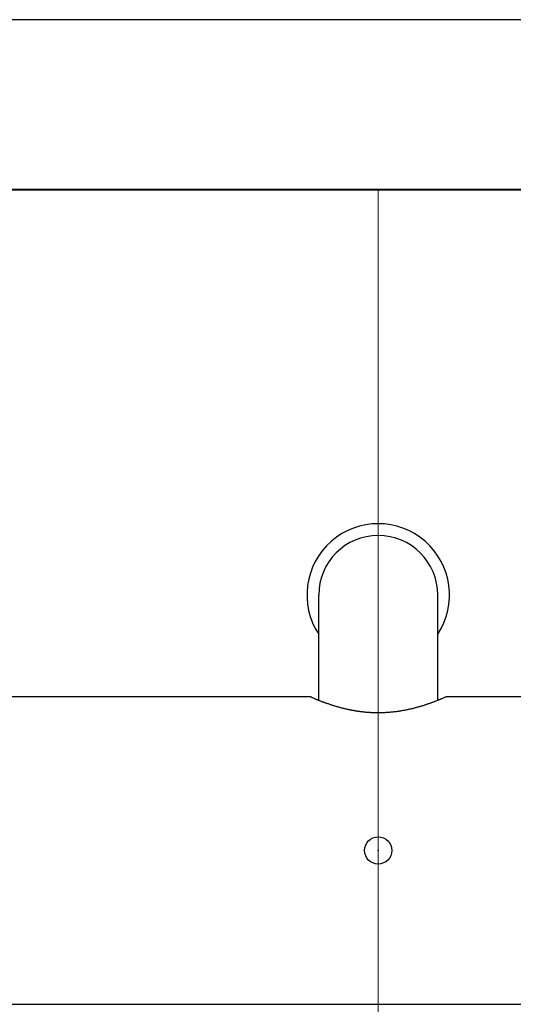
# Model space of a CAD drawing. Units: millimetres. Extents: x 97719 to 123159, y 106110 to 125150.
# Drawn here: x 98852 to 98925, y 123980 to 124125 of the extents above; entities that cross this region are included whole.
import ezdxf

# ---------------------------------------------------------------- set-up
doc = ezdxf.new("R2010")
doc.units = ezdxf.units.MM
doc.header["$LTSCALE"] = 40
doc.header["$MEASUREMENT"] = 0
doc.layers.add('SUISEN', color=4, linetype='Continuous')
doc.layers.add('TILE', color=9, linetype='Continuous')

# ---------------------------------------------------------------- blocks, each defined once
blk = doc.blocks.new('A$C4BF75FBD')
at = {"color": 3}
blk.add_line((0, 2050), (2450, 2050), dxfattribs=at)
at = {"color": 5, "lineweight": 40}
blk.add_line((25, 2025), (2425, 2025), dxfattribs=at)
blk = doc.blocks.new('A$C60AC6CAC')
at = {"layer": 'SUISEN', "linetype": 'Continuous'}
for p, q in [((126.45, 107.6), (126.45, 123)), ((143.95, 107.6), (143.95, 123)), ((75.4, 108.1), (125.28, 108.1)), ((125.23, 108.06), (125.25, 108.06)), ((125.25, 108.06), (125.32, 108.03)), ((125.32, 108.03), (125.4, 107.99)), ((125.4, 107.99), (125.47, 107.96)), ((125.47, 107.96), (125.54, 107.93)), ((125.54, 107.93), (125.63, 107.89)), ((125.63, 107.89), (125.72, 107.85)), ((125.72, 107.85), (125.76, 107.83)), ((125.76, 107.83), (125.86, 107.79)), ((125.86, 107.79), (125.92, 107.77)), ((125.92, 107.77), (126.03, 107.72)), ((126.03, 107.72), (126.08, 107.7)), ((126.08, 107.7), (126.14, 107.68)), ((126.14, 107.68), (126.2, 107.65)), ((126.2, 107.65), (126.26, 107.63)), ((126.26, 107.63), (126.32, 107.6)), ((126.32, 107.6), (126.39, 107.58)), ((126.39, 107.58), (126.45, 107.55)), ((126.45, 107.55), (126.52, 107.53)), ((126.52, 107.53), (126.58, 107.5)), ((126.58, 107.5), (126.65, 107.47)), ((126.65, 107.47), (126.72, 107.45)), ((126.72, 107.45), (126.79, 107.42)), ((126.79, 107.42), (126.86, 107.39)), ((126.86, 107.39), (126.94, 107.36)), ((126.94, 107.36), (127.01, 107.34)), ((127.01, 107.34), (127.09, 107.31)), ((127.09, 107.31), (127.16, 107.28)), ((127.16, 107.28), (127.24, 107.25)), ((127.24, 107.25), (127.32, 107.22)), ((127.32, 107.22), (127.4, 107.19)), ((127.4, 107.19), (127.48, 107.16)), ((127.48, 107.16), (127.56, 107.13)), ((127.56, 107.13), (127.65, 107.1)), ((127.65, 107.1), (127.73, 107.08)), ((127.73, 107.08), (127.82, 107.05)), ((127.82, 107.05), (127.92, 107.01)), ((127.92, 107.01), (128.01, 106.98)), ((142.41, 106.99), (142.51, 107.02)), ((142.51, 107.02), (142.61, 107.05)), ((142.61, 107.05), (142.7, 107.09)), ((142.7, 107.09), (142.8, 107.12)), ((142.8, 107.12), (142.89, 107.15)), ((142.89, 107.15), (142.98, 107.19)), ((142.98, 107.19), (143.07, 107.22)), ((143.07, 107.22), (143.16, 107.25)), ((143.16, 107.25), (143.25, 107.28)), ((143.25, 107.28), (143.33, 107.31)), ((143.33, 107.31), (143.42, 107.35)), ((143.42, 107.35), (143.5, 107.38)), ((143.5, 107.38), (143.58, 107.41)), ((143.58, 107.41), (143.66, 107.44)), ((143.66, 107.44), (143.73, 107.47)), ((143.73, 107.47), (143.81, 107.5)), ((143.81, 107.5), (143.88, 107.53)), ((143.88, 107.53), (143.95, 107.55)), ((143.95, 107.55), (144.02, 107.58)), ((144.02, 107.58), (144.09, 107.61)), ((144.09, 107.61), (144.16, 107.64)), ((144.16, 107.64), (144.22, 107.66)), ((144.22, 107.66), (144.29, 107.69)), ((144.29, 107.69), (144.35, 107.71)), ((144.35, 107.71), (144.41, 107.74)), ((144.41, 107.74), (144.47, 107.76)), ((144.47, 107.76), (144.57, 107.81)), ((144.57, 107.81), (144.62, 107.83)), ((144.62, 107.83), (144.72, 107.87)), ((144.72, 107.87), (144.81, 107.91)), ((144.81, 107.91), (144.89, 107.94)), ((144.89, 107.94), (144.97, 107.98)), ((144.97, 107.98), (145.03, 108)), ((145.03, 108), (145.09, 108.03)), ((145.09, 108.03), (145.16, 108.06)), ((145.16, 108.06), (145.24, 108.09)), ((145.24, 108.09), (145.25, 108.1)), ((145.25, 108.1), (195, 108.1)), ((128.01, 106.98), (128.11, 106.95)), ((128.11, 106.95), (128.21, 106.91)), ((128.21, 106.91), (128.31, 106.88)), ((128.31, 106.88), (128.42, 106.85)), ((128.42, 106.85), (128.52, 106.82)), ((128.52, 106.82), (128.63, 106.78)), ((128.63, 106.78), (128.74, 106.75)), ((128.74, 106.75), (128.84, 106.72)), ((128.84, 106.72), (128.95, 106.68)), ((128.95, 106.68), (129.06, 106.65)), ((129.06, 106.65), (129.18, 106.62)), ((129.18, 106.62), (129.29, 106.59)), ((129.29, 106.59), (129.41, 106.56)), ((129.41, 106.56), (129.52, 106.52)), ((129.52, 106.52), (129.64, 106.49)), ((129.64, 106.49), (129.76, 106.46)), ((129.76, 106.46), (129.88, 106.43)), ((129.88, 106.43), (130, 106.4)), ((130, 106.4), (130.12, 106.37)), ((130.12, 106.37), (130.24, 106.34)), ((130.24, 106.34), (130.37, 106.31)), ((130.37, 106.31), (130.49, 106.28)), ((130.49, 106.28), (130.55, 106.27)), ((130.55, 106.27), (130.62, 106.25)), ((130.62, 106.25), (130.68, 106.24)), ((130.68, 106.24), (130.74, 106.23)), ((130.74, 106.23), (130.81, 106.21)), ((130.81, 106.21), (130.87, 106.2)), ((130.87, 106.2), (130.94, 106.19)), ((130.94, 106.19), (131, 106.17)), ((131, 106.17), (131.07, 106.16)), ((131.07, 106.16), (131.13, 106.15)), ((131.13, 106.15), (131.2, 106.13)), ((131.2, 106.13), (131.26, 106.12)), ((131.26, 106.12), (131.33, 106.11)), ((131.33, 106.11), (131.4, 106.1)), ((131.4, 106.1), (131.46, 106.08)), ((131.46, 106.08), (131.53, 106.07)), ((131.53, 106.07), (131.6, 106.06)), ((131.6, 106.06), (131.66, 106.05)), ((131.66, 106.05), (131.73, 106.04)), ((131.73, 106.04), (131.8, 106.03)), ((131.8, 106.03), (131.87, 106.02)), ((131.87, 106.02), (131.93, 106)), ((131.93, 106), (132, 105.99)), ((132, 105.99), (132.07, 105.98)), ((132.07, 105.98), (132.14, 105.97)), ((132.14, 105.97), (132.21, 105.96)), ((132.21, 105.96), (132.28, 105.95)), ((132.28, 105.95), (132.35, 105.94)), ((132.35, 105.94), (132.43, 105.93)), ((132.43, 105.93), (132.5, 105.92)), ((132.5, 105.92), (132.57, 105.91)), ((132.57, 105.91), (132.64, 105.9)), ((132.64, 105.9), (132.71, 105.89)), ((132.71, 105.89), (132.79, 105.89)), ((132.79, 105.89), (132.86, 105.88)), ((132.86, 105.88), (132.93, 105.87)), ((132.93, 105.87), (133, 105.86)), ((133, 105.86), (133.08, 105.85)), ((133.08, 105.85), (133.15, 105.85)), ((133.15, 105.85), (133.22, 105.84)), ((133.22, 105.84), (133.3, 105.83)), ((133.3, 105.83), (133.37, 105.82)), ((133.37, 105.82), (133.45, 105.82)), ((133.45, 105.82), (133.52, 105.81)), ((133.52, 105.81), (133.59, 105.81)), ((133.59, 105.81), (133.67, 105.8)), ((133.67, 105.8), (133.74, 105.79)), ((133.74, 105.79), (133.82, 105.79)), ((133.82, 105.79), (133.95, 105.78)), ((133.95, 105.78), (134.08, 105.77)), ((134.08, 105.77), (134.22, 105.77)), ((134.22, 105.77), (134.35, 105.76)), ((134.35, 105.76), (134.49, 105.76)), ((134.49, 105.76), (134.62, 105.75)), ((134.62, 105.75), (134.76, 105.75)), ((134.76, 105.75), (134.89, 105.75)), ((134.89, 105.75), (135.03, 105.74)), ((135.03, 105.74), (135.16, 105.74)), ((135.16, 105.74), (135.3, 105.74)), ((135.3, 105.74), (135.43, 105.75)), ((135.43, 105.75), (135.57, 105.75)), ((135.57, 105.75), (135.7, 105.75)), ((135.7, 105.75), (135.84, 105.75)), ((135.84, 105.75), (135.97, 105.76)), ((135.97, 105.76), (136.11, 105.76)), ((136.11, 105.76), (136.24, 105.77)), ((136.24, 105.77), (136.38, 105.78)), ((136.38, 105.78), (136.51, 105.79)), ((136.51, 105.79), (136.65, 105.79)), ((136.65, 105.79), (136.78, 105.8)), ((136.78, 105.8), (136.91, 105.81)), ((136.91, 105.81), (137.05, 105.83)), ((137.05, 105.83), (137.17, 105.84)), ((137.17, 105.84), (137.29, 105.85)), ((137.29, 105.85), (137.42, 105.86)), ((137.42, 105.86), (137.54, 105.88)), ((137.54, 105.88), (137.66, 105.89)), ((137.66, 105.89), (137.79, 105.91)), ((137.79, 105.91), (137.91, 105.92)), ((137.91, 105.92), (138.03, 105.94)), ((138.03, 105.94), (138.15, 105.96)), ((138.15, 105.96), (138.27, 105.97)), ((138.27, 105.97), (138.39, 105.99)), ((138.39, 105.99), (138.51, 106.01)), ((138.51, 106.01), (138.63, 106.03)), ((138.63, 106.03), (138.74, 106.05)), ((138.74, 106.05), (138.86, 106.07)), ((138.86, 106.07), (138.98, 106.09)), ((138.98, 106.09), (139.09, 106.11)), ((139.09, 106.11), (139.21, 106.14)), ((139.21, 106.14), (139.32, 106.16)), ((139.32, 106.16), (139.44, 106.18)), ((139.44, 106.18), (139.55, 106.2)), ((139.55, 106.2), (139.66, 106.23)), ((139.66, 106.23), (139.77, 106.25)), ((139.77, 106.25), (139.88, 106.28)), ((139.88, 106.28), (140, 106.3)), ((140, 106.3), (140.12, 106.33)), ((140.12, 106.33), (140.23, 106.36)), ((140.23, 106.36), (140.35, 106.39)), ((140.35, 106.39), (140.46, 106.41)), ((140.46, 106.41), (140.57, 106.44)), ((140.57, 106.44), (140.68, 106.47)), ((140.68, 106.47), (140.79, 106.5)), ((140.79, 106.5), (140.9, 106.53)), ((140.9, 106.53), (141.01, 106.56)), ((141.01, 106.56), (141.12, 106.59)), ((141.12, 106.59), (141.22, 106.62)), ((141.22, 106.62), (141.33, 106.65)), ((141.33, 106.65), (141.43, 106.68)), ((141.43, 106.68), (141.54, 106.71)), ((141.54, 106.71), (141.64, 106.74)), ((141.64, 106.74), (141.74, 106.77)), ((141.74, 106.77), (141.84, 106.8)), ((141.84, 106.8), (141.94, 106.83)), ((141.94, 106.83), (142.03, 106.86)), ((142.03, 106.86), (142.13, 106.9)), ((142.13, 106.9), (142.22, 106.93)), ((142.22, 106.93), (142.32, 106.96)), ((142.32, 106.96), (142.41, 106.99)), ((42.7, 62.9), (209.57, 62.9))]:
    blk.add_line(p, q, dxfattribs=at)
blk.add_circle((135.2, 85.5), 2, dxfattribs=at)
for radius, start, end in [(10.48, 326.6286, 213.3714), (8.75, 0, 180)]:
    blk.add_arc((135.2, 123), radius, start, end, dxfattribs=at)
at = {"layer": 'SUISEN'}
blk.add_point((135.2, 85.5), dxfattribs=at)

msp = doc.modelspace()

# ---------------------------------------------------------------- linework, layer by layer
at = {"layer": 'TILE', "color": 9, "lineweight": 18, "ltscale": 40}
msp.add_line((98905.22, 124099.66), (98905.22, 122099.66), dxfattribs=at)

# ---------------------------------------------------------------- block references
at = {"lineweight": 18, "xscale": -1}
msp.add_blockref('A$C4BF75FBD', (100730.22, 122074.66), dxfattribs=at)
at = {"lineweight": 18}
msp.add_blockref('A$C60AC6CAC', (98770.02, 123917.16), dxfattribs=at)

doc.saveas('drawing.dxf')
